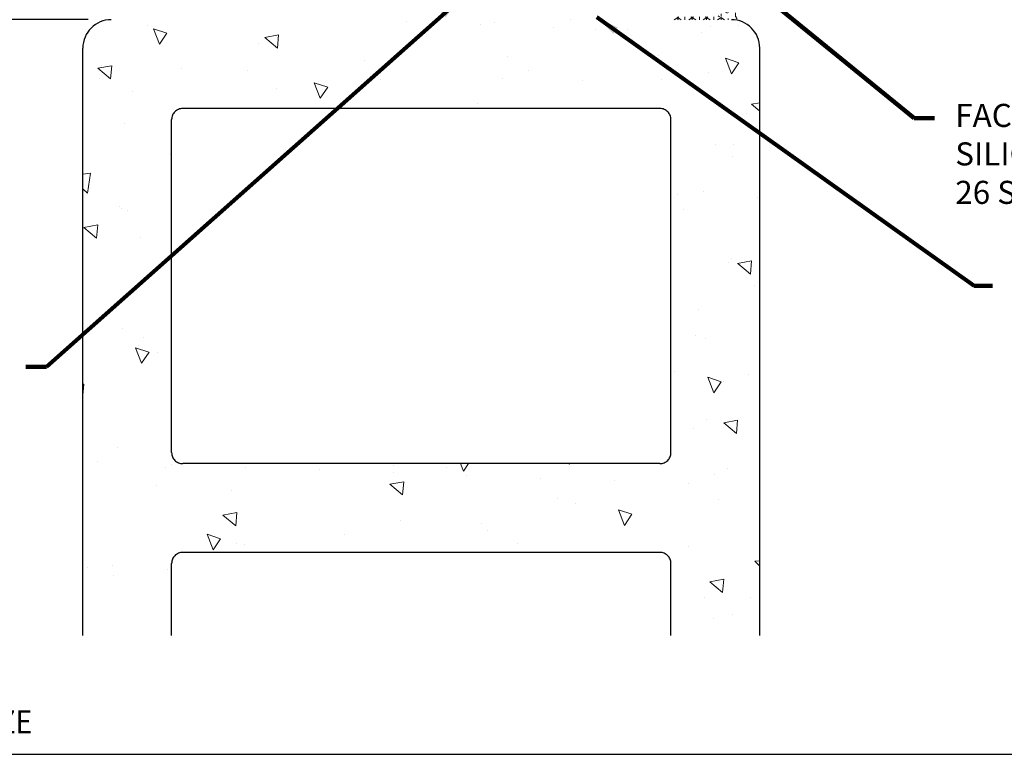
# Model space of a CAD drawing. Extents: x -51 to 2303, y -6 to 3799.
# Drawn here: x -34 to -23, y 5 to 13 of the extents above; entities that cross this region are included whole.
import ezdxf

# ---------------------------------------------------------------- set-up
doc = ezdxf.new("R2010")
doc.units = 0
doc.header["$LTSCALE"] = 5
doc.header["$MEASUREMENT"] = 0
doc.linetypes.add('PHANTOMX2', pattern=[5, 2.5, -0.5, 0.5, -0.5, 0.5, -0.5])
doc.layers.get('DEFPOINTS').update_dxf_attribs({"linetype": 'CONTINUOUS'})
for name, color, linetype, lineweight in [('CONCRETE - H', 130, 'CONTINUOUS', 9), ('CONCRETE - L', 132, 'PHANTOMX2', 30), ('CORNER BEAD - H', 50, 'CONTINUOUS', 15), ('TBLOCK-T5', 111, 'CONTINUOUS', 30), ('TEXT - 4', 241, 'CONTINUOUS', 25)]:
    doc.layers.add(name, color=color, linetype=linetype, lineweight=lineweight)
doc.layers.add('DIMS', color=2, linetype='CONTINUOUS')
doc.styles.add('ROMANS', font='romans', dxfattribs={"width": 0.9})
doc.dimstyles.get("Standard").update_dxf_attribs({"dimtxt": 0.18, "dimasz": 0.3, "dimexe": 0.18, "dimexo": 0.0625, "dimgap": 0.09, "dimtad": 0, "dimtih": 1, "dimtoh": 1, "dimdec": 4, "dimzin": 0, "dimdsep": 46, "dimtxsty": 'Standard', "dimcen": 0.09, "dimadec": 0, "dimazin": 0, "dimtfac": 1, "dimtdec": 4, "dimtofl": 0, "dimtmove": 0, "dimatfit": 3, "dimfxl": 1, "dimtolj": 1, "dimtzin": 0, "dimarcsym": 0})
doc.dimstyles.new('STANDARD$0', dxfattribs={"dimtxt": 0.18, "dimasz": 0.3, "dimexe": 0.18, "dimexo": 0.0625, "dimgap": 0.09, "dimtad": 0, "dimtih": 1, "dimtoh": 1, "dimdec": 4, "dimzin": 0, "dimdsep": 46, "dimtxsty": 'Standard', "dimcen": 0.09, "dimadec": 0, "dimazin": 0, "dimtfac": 1, "dimtdec": 4, "dimtofl": 0, "dimtmove": 0, "dimatfit": 3, "dimfxl": 1, "dimtolj": 1, "dimtzin": 0, "dimarcsym": 0})

# ---------------------------------------------------------------- blocks, each defined once
blk = doc.blocks.new('*D15')
at = {"layer": 'DEFPOINTS', "color": 0, "transparency": 16777216}
for p in [(-33.108, 14.075), (-34.31, 13.075), (-33.108, 13.075)]:
    blk.add_point(p, dxfattribs=at)
at = {"layer": 'DIMS', "transparency": 16777216}
for p, q in [((-34.57, 14.651), (-34.31, 14.651)), ((-34.31, 14.651), (-34.31, 14.595)), ((-34.31, 14.335), (-34.31, 14.595)), ((-33.368, 14.075), (-34.57, 14.075)), ((-33.368, 13.075), (-34.57, 13.075)), ((-34.31, 12.815), (-34.31, 12.555))]:
    blk.add_line(p, q, dxfattribs=at)
for points in [[(-34.354, 14.335), (-34.267, 14.335), (-34.31, 14.075)], [(-34.354, 12.815), (-34.267, 12.815), (-34.31, 13.075)]]:
    blk.add_solid(points, dxfattribs=at)
at = {"layer": 'DIMS', "transparency": 16777216, "insert": (-35.8, 14.651), "char_height": 0.26, "attachment_point": 5, "rotation": 0.001, "style": 'ROMANS'}
blk.add_mtext('\\A1;1 IN\\P [25.4mm]', dxfattribs=at)

msp = doc.modelspace()

# ---------------------------------------------------------------- hatches: boundary and pattern name
at = {"layer": 'CONCRETE - H'}
h = msp.add_hatch(dxfattribs=at)
h.set_pattern_fill('AR-CONC', color=256, scale=0.25, angle=90)
h.set_pattern_definition([(140, (1377.6818, -39.6197), (0.1568803, 1.7931505), [0.1875, -2.0625]), (85, (1377.6818, -39.6197), (-1.8804803, -0.3468783), [0.15, -1.65]), (190.45144, (1377.6948, -39.4703), (-1.7236, 1.4462721), [0.1593505, -1.7528553]), (136.1842, (1377.1818, -39.6197), (0.4137982, 2.6681033), [0.28125, -3.09375]), (186.63564, (1377.2162, -39.3973), (-2.4352965, 2.336655), [0.239026, -2.6292844]), (81.18416, (1377.1818, -39.6197), (-2.4352965, 2.336655), [0.225, -2.475]), (111, (1377.3068, -39.3697), (1.0065472, 1.4922676), [0.1875, -2.0625]), (56, (1377.3068, -39.3697), (-1.812875, 0.6082883), [0.15, -1.65]), (161.45144, (1377.3906, -39.2453), (-0.8063279, 2.100556), [0.1593505, -1.7528553]), (127.5, (1377.68176, -39.6197), (-0.83223463, 0.03039964), [0, -1.63, 0, -1.675, 0, -1.65625]), (97.5, (1377.6818, -39.6197), (-0.9860293, 0.65767384), [0, -0.955, 0, -1.5925, 0, -0.63125]), (57.5, (1377.68176, -40.1772), (0.05638718, 1.3345561), [0, -0.625, 0, -1.95, 0, -2.5875]), (47.5, (1377.6818, -40.4272), (-0.2502625, 1.4579654), [0, -0.8125, 0, -1.295, 0, -1.8375])])
edge = h.paths.add_edge_path(flags=16)
edge.add_line((-32.3032, 8.0745), (-26.9282, 8.0745))
edge.add_arc((-26.9282, 8.1995), 0.125, 270, 360)
edge.add_line((-26.8032, 8.1995), (-26.8032, 11.9495))
edge.add_arc((-26.9282, 11.9495), 0.125, 360, 450)
edge.add_line((-26.9282, 12.0745), (-32.3032, 12.0745))
edge.add_arc((-32.3032, 11.9495), 0.125, 450, 540)
edge.add_line((-32.4282, 11.9495), (-32.4282, 8.1995))
edge.add_arc((-32.3032, 8.1995), 0.125, 540, 630)
edge = h.paths.add_edge_path()
edge.add_line((-26.8032, 6.1381), (-25.8032, 6.1381))
edge.add_line((-25.8032, 6.1381), (-25.8032, 12.7545))
edge.add_arc((-26.1232, 12.7545), 0.32, 360, 450)
edge.add_line((-26.1232, 13.0745), (-33.1082, 13.0745))
edge.add_arc((-33.1082, 12.7545), 0.32, 90, 180)
edge.add_line((-33.4282, 12.7545), (-33.4282, 6.1381))
edge.add_line((-33.4282, 6.1381), (-32.4282, 6.1381))
edge.add_line((-32.4282, 6.1381), (-32.4282, 6.9495))
edge.add_arc((-32.3032, 6.9495), 0.125, 90, 180, ccw=False)
edge.add_line((-32.3032, 7.0745), (-26.9282, 7.0745))
edge.add_arc((-26.9282, 6.9495), 0.125, 0, 90, ccw=False)
edge.add_line((-26.8032, 6.9495), (-26.8032, 6.1381))
at = {"layer": 'CORNER BEAD - H'}
h = msp.add_hatch(dxfattribs=at)
h.set_pattern_fill('NET3', color=256, scale=0.65, angle=-90, style=0)
h.set_pattern_definition([(270, (-1434.95206, 97.34721), (0.08125, -1e-17), []), (330, (-1434.95206, 97.34721), (0.040625, 0.070364564), []), (30, (-1434.95206, 97.34721), (-0.040625, 0.070364564), [])])
edge = h.paths.add_edge_path()
edge.add_line((-26.8036, 13.0746), (-26.0536, 13.0746))
edge.add_arc((-25.9109, 13.2056), 0.1937, 170.74817, 222.55937, ccw=False)
edge.add_arc((-26.2898, 13.3058), 0.2, -90, -20.20311, ccw=False)
edge.add_line((-26.2898, 13.1058), (-26.6988, 13.1058))
edge.add_arc((-26.6952, 12.9025), 0.2034, 91.03119, 122.19786)

# ---------------------------------------------------------------- linework, layer by layer
at = {"layer": 'CONCRETE - L'}
for p, q in [((-33.4282, 6.1381), (-33.4282, 12.7545)), ((-25.8032, 6.1381), (-25.8032, 12.7545)), ((-26.9282, 12.0745), (-32.3032, 12.0745)), ((-32.4282, 8.1995), (-32.4282, 11.9495)), ((-26.8032, 8.1995), (-26.8032, 11.9495)), ((-26.9282, 8.0745), (-32.3032, 8.0745)), ((-26.9282, 7.0745), (-32.3032, 7.0745)), ((-32.4282, 6.1381), (-32.4282, 6.9495)), ((-26.8032, 6.1381), (-26.8032, 6.9495))]:
    msp.add_line(p, q, dxfattribs=at)
for centre, radius, start, end in [((-33.1082, 12.7545), 0.32, 90, 180), ((-26.1232, 12.7545), 0.32, 0, 90), ((-32.3032, 11.9495), 0.125, 90, 180), ((-26.9282, 11.9495), 0.125, 0, 90), ((-32.3032, 8.1995), 0.125, 180, 270), ((-26.9282, 8.1995), 0.125, 270, 0), ((-32.3032, 6.9495), 0.125, 90, 180), ((-26.9282, 6.9495), 0.125, 0, 90)]:
    msp.add_arc(centre, radius, start, end, dxfattribs=at)
at = {"layer": 'DIMS'}
msp.add_line((-26.7237, 13.0729), (-26.7237, 13.0765), dxfattribs=at)
at = {"layer": 'TBLOCK-T5'}
msp.add_lwpolyline([(-11.9612, 4.801), (-11.9612, 24.9572), (-44.6381, 24.9572), (-44.6381, 4.801)], close=True, dxfattribs=at)

# ---------------------------------------------------------------- texts
at = {"layer": 'TEXT - 4', "style": 'ROMANS', "width": 0.9}
msp.add_text('MOVEMENT: %%P25%%% (TOTAL 50%%%) OF NOMINAL MATERIAL SIZE', height=0.260923, dxfattribs=at).set_placement((-44.3475, 5.0364))
at = {"layer": 'TEXT - 4', "insert": (-23.6013, 12.1265), "char_height": 0.26, "attachment_point": 1, "style": 'ROMANS'}
msp.add_mtext('FACTORY-APPLIED AND CURED\\PSILICONE FACING AVAILABLE IN \\P26 STANDARD COLORS - BOTH SIDES', dxfattribs=at)

# ---------------------------------------------------------------- dimensions: what is measured, and where the dimension line sits
at = {"layer": 'DIMS'}
dim = msp.add_linear_dim(base=(-34.3104, 13.0746), p1=(-33.1082, 14.0746), p2=(-33.1082, 13.0746), angle=90, text='<>\\P[]', dimstyle='STANDARD$0', override={"dimtxt": 0.26, "dimasz": 0.26, "dimexe": 0.26, "dimexo": 0.26, "dimgap": 0.26, "dimtih": 0, "dimtoh": 0, "dimdec": 3, "dimlunit": 5, "dimpost": ' IN', "dimtxsty": 'ROMANS', "dimdle": 0.05, "dimclrd": 256, "dimclre": 256, "dimclrt": 256, "dimtfac": 0.45, "dimtdec": 2, "dimtmove": 1, "dimfrac": 2, "dimlwd": 65535, "dimlwe": 65535}, dxfattribs=at)
dim.commit()
dim.dimension.update_dxf_attribs({"geometry": '*D15', "text_midpoint": (-34.7515, 14.6509), "dimtype": 160, "text_rotation": 0.001})

# ---------------------------------------------------------------- leaders
at = {"layer": 'TEXT - 4'}
for points in [[(-26.1262, 13.6454), (-24.0637, 11.9645), (-23.8345, 11.9645)], [(-29.1779, 13.3076), (-33.8393, 9.1661), (-34.0691, 9.1661)], [(-27.6387, 13.1015), (-23.3866, 10.0756), (-23.1831, 10.0756)]]:
    msp.add_leader(points, dimstyle='Standard', override={"dimscale": 1, "dimtxt": 4, "dimasz": 0.26, "dimexe": 2, "dimexo": 2, "dimgap": 0.09, "dimtad": 0, "dimtih": 0, "dimtoh": 0, "dimdec": 2, "dimtxsty": 'ROMANS', "dimdle": 0.05, "dimclrd": 256, "dimclre": 256, "dimclrt": 256, "dimtfac": 0.45, "dimtdec": 2, "dimlwd": 65535, "dimlwe": 65535}, dxfattribs=at)

doc.saveas('drawing.dxf')
